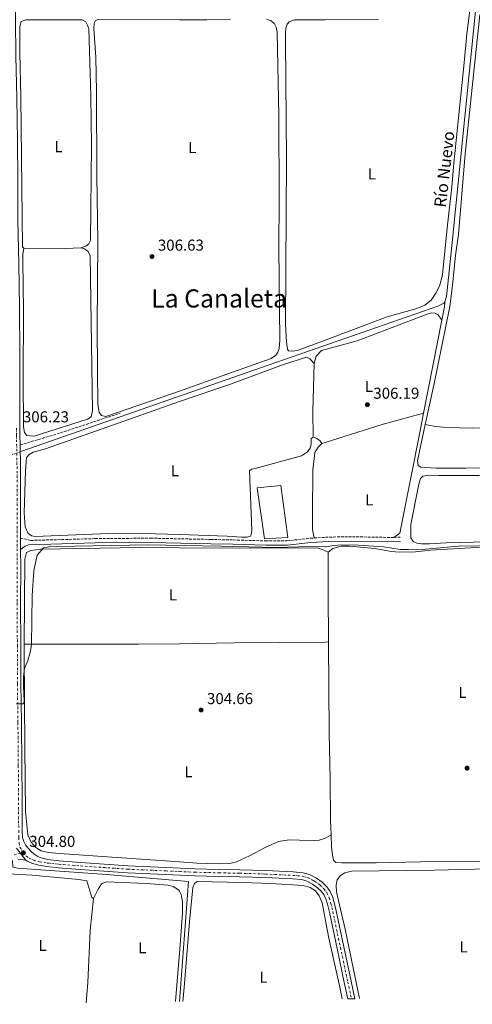
# Model space of a CAD drawing. Units: metres. Extents: x 608059 to 611524, y 4689942 to 4692310.
# Drawn here: x 610543 to 610830, y 4689980 to 4690604 of the extents above; entities that cross this region are included whole.
import ezdxf
from ezdxf.enums import TextEntityAlignment as Align

# ---------------------------------------------------------------- set-up
doc = ezdxf.new("R2010")
doc.units = ezdxf.units.M
doc.header["$MEASUREMENT"] = 0
for name, pattern in [('DGN Style 3', [2.435890702152634, 1.739921930109024, -0.6959687720436097]), ('DGN Style 4', [2.7856150101045474, 1.391937544087219, -0.6959687720436097, 0.001739921930109024, -0.6959687720436097]), ('DGN Style 5', [1.217945351076317, 0.5219765790327072, -0.6959687720436097])]:
    doc.linetypes.add(name, pattern=pattern)
for name, color, linetype, lineweight in [('Acequia de obra', 4, 'Continuous', 0), ('acequia lineal', 4, 'Continuous', 0), ('Acequia sin especificar', 4, 'Continuous', 0), ('Acequia sin especificar no vista', 4, 'DGN Style 5', 0), ('Camino', 7, 'DGN Style 3', 0), ('Cierre de vial', 7, 'DGN Style 5', 0), ('Cota de punto acotado terreno', 7, 'Continuous', 0), ('Curva de nivel intermedia', 30, 'Continuous', 0), ('Edificio', 1, 'Continuous', 13), ('Eje pista pavimentada', 7, 'DGN Style 4', 0), ('Estanque', 4, 'Continuous', 0), ('Etiqueta de uso rústico', 92, 'Continuous', 0), ('Línea blanca (vial)', 7, 'Continuous', 13), ('Línea de cambio de uso (parcela vista)', 92, 'Continuous', 0), ('Margen derecho', 7, 'Continuous', 0), ('pavimentado', 23, 'Continuous', 0), ('Punto acotado terreno (símbolo)', 7, 'Continuous', 0), ('Senda', 7, 'DGN Style 3', 0), ('Texto de Área (paraje) menor', 7, 'Continuous', 0)]:
    doc.layers.add(name, color=color, linetype=linetype, lineweight=lineweight)
doc.styles.add('Style-Arial', font='arial.ttf')

# ---------------------------------------------------------------- blocks, each defined once
blk = doc.blocks.new('5PATER')
at = {"layer": 'Estanque', "linetype": 'Continuous', "lineweight": 0}
h = blk.add_hatch(color=51, dxfattribs=at)
edge = h.paths.add_edge_path()
edge.add_ellipse((0, 0), major_axis=(-0.1095731443231308, -0.1110710700762829), ratio=0.9994222409660317, start_angle=0, end_angle=360)

msp = doc.modelspace()

# ---------------------------------------------------------------- linework, layer by layer
at = {"layer": 'Acequia de obra', "color": 4, "linetype": 'Continuous', "lineweight": 0, "extrusion": (0.4826561119489325, -0.09484753830816017, 0.8706589585338347), "elevation": -149796.0434031097, "flags": 128}
msp.add_lwpolyline([(4720181.343978987, 265768.1839242597), (4720178.224170199, 265767.6553477462), (4720169.459690752, 265767.6553477462)], dxfattribs=at)
at = {"layer": 'Acequia de obra', "color": 4, "linetype": 'Continuous', "lineweight": 0, "elevation": 306.429999999993, "flags": 128}
msp.add_lwpolyline([(610810.3799999999, 4690413.800000001), (610798.7999999998, 4690354.850000001)], dxfattribs=at)
at = {"layer": 'Acequia de obra', "color": 4, "linetype": 'Continuous', "lineweight": 0, "extrusion": (-0.971880457575022, 0.191417816190727, 0.1371407883473728), "elevation": 304236.0893680841, "flags": 128}
msp.add_lwpolyline([(-4719978.396342186, -41811.80321827238), (-4719967.011751724, -41811.80321827238), (-4719900.946134127, -41812.57046757708)], dxfattribs=at)
at = {"layer": 'Acequia de obra', "color": 4, "linetype": 'Continuous', "lineweight": 0}
for points in [[(610812.2199999997, 4690425.550000001, 306.6900000000023), (610813.2800000003, 4690428.850000001, 306.6900000000023), (610816.6100000005, 4690461.08, 306.6900000000023), (610833.1699999999, 4690624.82, 306.8899999999995)], [(610538.4400000004, 4690071.130000001, 304.8000000000029), (610538.6399999997, 4690067.01, 304.8000000000029), (610541.4800000006, 4690066.449999999, 304.8000000000029), (610598.0199999996, 4690062.33, 305), (610649.9100000003, 4690058.02, 304.8000000000029), (610644.0700000003, 4689981.859999999, 304.7100000000065)]]:
    msp.add_polyline3d(points, dxfattribs=at)
at = {"layer": 'Acequia sin especificar', "color": 4, "linetype": 'Continuous', "lineweight": 0}
msp.add_polyline3d([(610544.3300000001, 4690330.720000001, 306.2299999999959), (610691.2699999996, 4690382.109999999, 306.429999999993), (610807.7800000003, 4690422.789999999, 306.6900000000023), (610811.6299999999, 4690424.57, 306.6900000000023), (610812.2199999997, 4690425.550000001, 306.6900000000023)], dxfattribs=at)
at = {"layer": 'Acequia sin especificar no vista', "color": 4, "linetype": 'DGN Style 5', "lineweight": 0, "extrusion": (-0.02739405920835208, -0.009187032057152092, 0.9995824948257499), "elevation": -59509.40406123842, "flags": 128}
msp.add_lwpolyline([(-4252789.808303609, 2069348.741238393), (-4252789.808303608, 2069341.819273354)], dxfattribs=at)
at = {"layer": 'Camino', "color": 7, "linetype": 'DGN Style 3', "lineweight": 0, "elevation": 305.7200000000011, "flags": 128}
for points in [[(610729.4100000008, 4690275.750000001), (610738.2399999974, 4690276.280000002), (610753.1399999994, 4690276.520000001), (610779.9699999985, 4690276.050000001)], [(610779.9699999985, 4690276.050000001), (610784.0199999984, 4690276.280000002)]]:
    msp.add_lwpolyline(points, dxfattribs=at)
at = {"layer": 'Camino', "color": 7, "linetype": 'DGN Style 3', "lineweight": 0}
msp.add_polyline3d([(610543.5199999998, 4690275.670000004, 305.4499999999971), (610549.9400000013, 4690274.180000001, 305.5200000000041), (610590.7600000004, 4690275.350000001, 305.5200000000041), (610626, 4690275.61, 305.5200000000041), (610663.8700000007, 4690274.800000002, 305.6600000000035), (610678.2699999998, 4690274.5, 305.7200000000011), (610698.8099999989, 4690273.910000003, 305.7200000000011), (610712.2800000003, 4690273.910000003, 305.7200000000011), (610727.1499999987, 4690275.620000003, 305.7200000000011), (610729.4100000008, 4690275.750000001, 305.7200000000011)], dxfattribs=at)
at = {"layer": 'Cierre de vial', "color": 7, "linetype": 'DGN Style 5', "lineweight": 0, "elevation": 305.0099999999948, "flags": 128}
for points in [[(610541.0000000006, 4690078.95), (610543.2930626738, 4690075.980623905)], [(610543.2930626738, 4690075.980623905), (610546.7299999994, 4690071.530000002)]]:
    msp.add_lwpolyline(points, dxfattribs=at)
at = {"layer": 'Curva de nivel intermedia', "color": 30, "linetype": 'Continuous', "lineweight": 0, "elevation": 305.0000000000001, "flags": 128}
msp.add_lwpolyline([(610540.5900000016, 4690170.49), (610545.2499999997, 4690170.529999998), (610545.7100000001, 4690172.289999999), (610545.2400000007, 4690181.689999999), (610545.3200000012, 4690187.980000001), (610546.0099999997, 4690192.929999999), (610548.1399999998, 4690198.139999999), (610549.5500000002, 4690203.109999998), (610550.3500000003, 4690208.05), (610550.8700000012, 4690239.220000001), (610551.9300000007, 4690255.009999999), (610554.0700000019, 4690264.84), (610558.0100000004, 4690269.52), (610561.5500000009, 4690270.099999999), (610566.550000001, 4690270.310000001), (610623.9000000012, 4690271.399999999), (610670.3000000013, 4690270.559999999), (610705.4100000015, 4690269.73), (610726.6500000004, 4690270.389999999), (610736.4738995207, 4690270.136176758), (610737.0999999997, 4690270.119999998), (610742.0199999993, 4690271.02), (610747.2899999999, 4690271.439999999), (610757.6800000013, 4690271.140000001), (610773.5199999998, 4690270.140000001), (610784.0600000009, 4690268.5), (610789.1600000015, 4690268.42), (610800.0900000016, 4690268.63), (610820.8400000008, 4690270.480000001), (610847.3000000009, 4690271.070000002)], dxfattribs=at)
at = {"layer": 'Edificio', "color": 1, "linetype": 'Continuous', "lineweight": 13, "elevation": 309.0399999999937, "flags": 128}
msp.add_lwpolyline([(610712.7400000002, 4690276.039999999), (610698.1299999999, 4690275.300000001), (610693.4400000004, 4690307.560000001), (610708.3099999996, 4690309.050000001), (610712.7400000002, 4690276.039999999)], close=True, dxfattribs=at)
at = {"layer": 'Edificio', "color": 51, "linetype": 'Continuous', "lineweight": 13, "elevation": 309.0399999999937, "flags": 128}
msp.add_lwpolyline([(610698.1299999999, 4690275.300000001), (610693.4400000004, 4690307.560000001), (610708.3099999996, 4690309.050000001), (610712.7400000002, 4690276.039999999), (610698.1299999999, 4690275.300000001)], dxfattribs=at)
at = {"layer": 'Eje pista pavimentada', "color": 7, "linetype": 'DGN Style 4', "lineweight": 0, "extrusion": (0.04721966912313796, 0.01386265513876157, 0.9987883307490156), "elevation": 94151.09433300876, "flags": 128}
msp.add_lwpolyline([(4328170.198760046, -1904640.179062136), (4328170.198760046, -1904641.918457542)], dxfattribs=at)
at = {"layer": 'Eje pista pavimentada', "color": 7, "linetype": 'DGN Style 4', "lineweight": 0}
for points in [[(610540.8999999978, 4690345.310000001, 306.2200000000012), (610540.8999999978, 4690340.890000002, 306.1199999999953), (610541.2300000008, 4690321.070000002, 306.6399999999995), (610541.3000000002, 4690300.470000001, 305.820000000007), (610541.3099999991, 4690280.420000004, 305.4100000000036), (610541.3500000016, 4690257.059999999, 305.6199999999955), (610541.3299999969, 4690234.390000002, 305.6199999999955), (610541.4499999998, 4690207.719999999, 305.6199999999955), (610541.4999999991, 4690183.250000001, 305.2100000000063), (610541.8099999975, 4690158.670000004, 304.800000000003), (610542.0500000011, 4690131.460000002, 304.800000000003), (610542.2199999989, 4690110.760000002, 304.6000000000058), (610542.2899999982, 4690090.080000003, 304.800000000003), (610542.3299999983, 4690085.810000001, 304.800000000003), (610542.5599999985, 4690082.210000002, 304.820000000007), (610543.1199999995, 4690079.760000002, 304.9999999999999), (610544.9600000014, 4690076.470000001, 304.820000000007)], [(610544.9600000014, 4690076.470000001, 304.820000000007), (610547.1499999973, 4690073.95, 304.949999999997), (610548.949999999, 4690072.75, 305.0099999999948), (610551.8900000004, 4690071.420000002, 305.0099999999948), (610555.5199999983, 4690070.420000004, 304.820000000007), (610560.469999999, 4690069.63, 304.800000000003), (610567.6099999984, 4690068.899999999, 304.800000000003), (610581.4799999997, 4690067.79, 304.800000000003), (610611.2899999982, 4690065.750000002, 304.800000000003), (610635.4899999984, 4690064.620000001, 304.800000000003), (610653.9100000008, 4690063.82, 304.800000000003), (610669.2300000007, 4690063.420000004, 305.2100000000063), (610682.3299999967, 4690063.149999999, 305.2100000000063), (610698.5899999999, 4690062.66, 304.949999999997), (610716.0399999976, 4690061.800000002, 304.6999999999971), (610722.0700000004, 4690061.310000001, 304.6999999999971), (610725.7899999997, 4690060.280000002, 304.6999999999971), (610729.7300000003, 4690058.13, 304.4400000000023), (610733.120000001, 4690055.730000001, 304.4400000000023), (610735.6799999982, 4690053.359999999, 304.4400000000023), (610737.6000000006, 4690050.82, 304.4400000000023), (610739.0699999989, 4690047.66, 304.4400000000023), (610740.1099999984, 4690044.020000001, 304.4400000000023), (610741.3199999997, 4690038.86, 304.4400000000023), (610746.1499999978, 4690016.000000001, 304.4400000000023), (610750.7600000012, 4689994.290000001, 304.4400000000023), (610753.0900000002, 4689983.57, 304.4400000000023)], [(610539.510000002, 4690074.870000001, 305.1000000000059), (610543.2930626738, 4690075.980623905, 304.9055999999982)]]:
    msp.add_polyline3d(points, dxfattribs=at)
at = {"layer": 'Línea blanca (vial)', "color": 7, "linetype": 'Continuous', "lineweight": 13, "extrusion": (-1.144612346055282e-05, 0.00828699243881576, 0.9999656622231112), "elevation": 39166.73016826963, "flags": 128}
msp.add_lwpolyline([(610543.5234563408, 4690112.143320361), (610543.5334570287, 4690104.903071745)], dxfattribs=at)
at = {"layer": 'Línea blanca (vial)', "color": 7, "linetype": 'Continuous', "lineweight": 13}
for points in [[(610543.199999998, 4690334.789999999, 306.3500000000058), (610543.1000000017, 4690340.910000001, 306.229999999996), (610543.1000000017, 4690366.320000002, 306.229999999996), (610543.0899999982, 4690392.489999998, 306.229999999996), (610542.7300000007, 4690422.030000003, 306.229999999996), (610542.2899999982, 4690449.510000002, 306.229999999996), (610541.8399999988, 4690477.230000001, 306.229999999996), (610541.6700000011, 4690502.870000003, 306.229999999996), (610541.4600000011, 4690527.640000001, 306.4299999999931), (610541.0699999998, 4690554.550000003, 306.229999999996), (610540.5699999993, 4690581.550000001, 306.229999999996), (610540.1700000013, 4690604.250000002, 307.0399999999937), (610540.3900000004, 4690621.789999999, 306.6399999999995)], [(610543.5199999998, 4690275.670000004, 305.4499999999971), (610543.5100000007, 4690280.420000004, 305.4100000000036), (610543.4999999995, 4690300.470000001, 305.820000000007), (610543.4300000003, 4690321.09, 306.6399999999995), (610543.199999998, 4690334.789999999, 306.3500000000058)], [(610543.5300000008, 4690268.430000002, 305.5099999999947), (610543.550000001, 4690257.059999999, 305.6199999999955), (610543.5300000008, 4690234.399999999, 305.6199999999955), (610543.6499999971, 4690207.730000001, 305.6199999999955), (610543.6999999986, 4690183.270000001, 305.2100000000063), (610544.0100000014, 4690158.690000002, 304.800000000003), (610544.2399999973, 4690131.470000001, 304.800000000003), (610544.4200000004, 4690110.780000002, 304.6000000000058), (610544.4899999975, 4690090.090000001, 304.800000000003), (610544.6599999996, 4690085.730000002, 304.800000000003), (610545.5100000012, 4690083.199999999, 304.800000000003), (610546.6199999999, 4690081.230000001, 305.0099999999948), (610548.0300000003, 4690079.27, 305.0099999999948), (610550.1099999989, 4690076.960000001, 305.0099999999948), (610551.829999998, 4690075.399999999, 305.0099999999948), (610553.9800000003, 4690073.920000004, 305.0099999999948), (610556.5799999976, 4690072.980000001, 304.800000000003), (610560.7499999984, 4690071.809999999, 304.800000000003), (610567.8099999971, 4690071.090000002, 304.800000000003), (610581.6400000006, 4690069.980000001, 304.800000000003), (610611.4200000024, 4690067.940000002, 304.800000000003), (610635.589999999, 4690066.82, 304.800000000003), (610653.9899999967, 4690066.010000004, 304.800000000003), (610669.2899999989, 4690065.61, 305.2100000000063), (610682.3700000013, 4690065.350000001, 305.2100000000063), (610698.6799999992, 4690064.850000003, 304.949999999997), (610716.1799999984, 4690063.989999998, 304.6999999999971), (610722.4499999981, 4690063.480000001, 304.6999999999971), (610726.6200000012, 4690062.330000003, 304.6999999999971), (610730.8900000004, 4690059.989999999, 304.4400000000023), (610734.5000000002, 4690057.440000001, 304.4400000000023), (610737.3099999976, 4690054.84, 304.4400000000023), (610739.5000000005, 4690051.960000001, 304.4400000000023), (610741.140000001, 4690048.430000002, 304.4400000000023), (610742.2399999985, 4690044.570000002, 304.4400000000023), (610743.4600000011, 4690039.340000001, 304.4400000000023), (610748.3000000003, 4690016.45, 304.4400000000023), (610752.9099999992, 4689994.750000001, 304.4400000000023), (610755.3299999976, 4689983.610000002, 304.4400000000023)], [(610541.7299999993, 4690072.11, 305.1100000000007), (610546.7299999994, 4690071.530000002, 305.0099999999948)], [(610546.7299999994, 4690071.530000002, 305.0099999999948), (610547.8599999981, 4690070.780000002, 305.0099999999948), (610551.1299999983, 4690069.31, 305.0099999999948), (610555.0399999976, 4690068.219999999, 304.800000000003), (610560.1799999984, 4690067.41, 304.800000000003), (610567.399999998, 4690066.670000004, 304.800000000003), (610581.3099999976, 4690065.56, 304.800000000003), (610611.1600000008, 4690063.510000002, 304.800000000003), (610635.39, 4690062.38, 304.800000000003), (610653.8399999993, 4690061.580000003, 304.800000000003), (610669.1799999992, 4690061.170000002, 305.2100000000063), (610682.2799999998, 4690060.91, 305.2100000000063), (610698.5000000005, 4690060.420000004, 304.949999999997), (610715.8999999991, 4690059.560000001, 304.6999999999971), (610721.6799999992, 4690059.090000001, 304.6999999999971), (610724.9499999993, 4690058.190000002, 304.6999999999971), (610728.539999999, 4690056.219999999, 304.4400000000023), (610731.6999999996, 4690053.980000001, 304.4400000000023), (610734.0100000007, 4690051.850000003, 304.4400000000023), (610735.6700000014, 4690049.66, 304.4400000000023), (610736.9699999979, 4690046.88, 304.4400000000023), (610737.9400000002, 4690043.460000004, 304.4400000000023), (610739.1299999993, 4690038.370000001, 304.4400000000023), (610743.9599999995, 4690015.530000002, 304.4400000000023), (610748.5700000006, 4689993.820000002, 304.4400000000023), (610750.8099999981, 4689983.539999999, 304.4400000000023)]]:
    msp.add_polyline3d(points, dxfattribs=at)
at = {"layer": 'Línea de cambio de uso (parcela vista)', "color": 92, "linetype": 'Continuous', "lineweight": 0, "elevation": 306.4799999999959, "flags": 128}
msp.add_lwpolyline([(610581.5800000001, 4690459.730000001), (610571.9600000001, 4690459.380000001), (610545.5, 4690459.480000001)], dxfattribs=at)
at = {"layer": 'Línea de cambio de uso (parcela vista)', "color": 92, "linetype": 'Continuous', "lineweight": 0, "extrusion": (0.211566369387326, -0.0108788920730184, 0.9773030855632909), "elevation": 78483.27820158862, "flags": 128}
msp.add_lwpolyline([(4715513.818046639, -360619.3246949383), (4715530.210449041, -360618.1445917697), (4715560.414765757, -360617.4365298685)], dxfattribs=at)
at = {"layer": 'Línea de cambio de uso (parcela vista)', "color": 92, "linetype": 'Continuous', "lineweight": 0, "extrusion": (0.06013881101474533, -0.2127586004006107, 0.9752523270237843), "elevation": -960881.7730880884, "flags": 128}
msp.add_lwpolyline([(1863500.383080292, 4239848.833214371), (1863502.628144864, 4239848.89548416), (1863541.150117641, 4239849.963951189), (1863567.628468371, 4239849.737803826)], dxfattribs=at)
at = {"layer": 'Línea de cambio de uso (parcela vista)', "color": 92, "linetype": 'Continuous', "lineweight": 0, "extrusion": (0.008488446921240348, 0.006388910846339317, 0.9999435624509329), "elevation": 35456.03162998481, "flags": 128}
msp.add_lwpolyline([(610759.1293654916, 4690148.077210216), (610755.3690765288, 4690145.247152457)], dxfattribs=at)
at = {"layer": 'Línea de cambio de uso (parcela vista)', "color": 92, "linetype": 'Continuous', "lineweight": 0, "extrusion": (0.9202892128613526, 0.006448114399360207, 0.3911856164427889), "elevation": 592418.3962307322, "flags": 128}
msp.add_lwpolyline([(4685815.56986909, -251480.8621798582), (4685846.720365658, -251480.9599728016), (4685872.410996248, -251480.9599728016)], dxfattribs=at)
at = {"layer": 'Línea de cambio de uso (parcela vista)', "color": 92, "linetype": 'Continuous', "lineweight": 0, "extrusion": (0.002404791095420855, -0.1278863353138184, 0.9917859155179554), "elevation": -598042.7914963115, "flags": 128}
msp.add_lwpolyline([(698617.550786658, 4639515.096835711), (698689.9144212863, 4639513.533223388), (698715.8574394167, 4639513.450543791), (698750.8615108595, 4639513.338943468), (698808.2450521506, 4639512.772645577), (698810.4011395545, 4639512.751417226)], dxfattribs=at)
at = {"layer": 'Línea de cambio de uso (parcela vista)', "color": 92, "linetype": 'Continuous', "lineweight": 0}
for points in [[(610828.9199999999, 4690617.060000001, 306.8899999999995), (610826.1399999997, 4690595.380000001, 306.8899999999995), (610824.5899999999, 4690576.960000001, 306.8899999999995), (610817.9699999997, 4690513.470000001, 306.8899999999995), (610816.7800000003, 4690498.369999999, 306.8899999999995), (610813.6900000004, 4690472.41, 306.8899999999995), (610810.7300000006, 4690442.59, 307.1399999999995), (610808.9800000006, 4690435.470000001, 307.1399999999995), (610806.5899999999, 4690430.91, 307.1399999999995), (610803.5999999996, 4690426.619999999, 307.1399999999995), (610799.5999999996, 4690423.4, 307.1399999999995), (610794.5700000003, 4690421.189999999, 307.1399999999995), (610775.75, 4690415.890000001, 307.1399999999995), (610736.4738999996, 4690401.1373, 307.1399999999995), (610718.9100000003, 4690394.539999999, 307.1399999999995), (610715.4900000002, 4690394.15, 307.1399999999995)], [(610799.8700000001, 4690347.689999999, 306.5399999999936), (610805.2599999999, 4690372.58, 306.5399999999936), (610815.4000000004, 4690422.539999999, 306.5399999999936), (610817.1299999999, 4690435.930000001, 306.8000000000029), (610819.1100000005, 4690455.100000001, 307.0500000000029), (610820.8399999999, 4690468.109999999, 306.8000000000029), (610825.0800000001, 4690519.230000001, 306.8000000000029), (610834.4199999999, 4690607.4, 306.5399999999936), (610836.0599999996, 4690610.67, 306.5399999999936), (610839.75, 4690612.130000001, 306.5399999999936), (610844.6799999997, 4690612.25, 306.5399999999936), (610849.9800000006, 4690611.779999999, 306.5399999999936), (610855.0099999999, 4690610.83, 306.5399999999936), (610857.9100000003, 4690608.220000001, 306.5399999999936), (610858.7300000006, 4690602.49, 306.5399999999936), (610859.4699999997, 4690566.91, 306.5399999999936), (610860.6500000004, 4690545.180000001, 306.5399999999936), (610863.0800000001, 4690520.350000001, 306.5399999999936), (610864.0899999999, 4690504.57, 306.5399999999936), (610864.5599999996, 4690488.99, 306.0299999999988), (610866.7699999996, 4690464.27, 306.0299999999988), (610869.5800000001, 4690415.630000001, 306.2899999999936), (610870.8499999996, 4690399.789999999, 306.2899999999936), (610873.0300000003, 4690346.119999999, 306.2899999999936)], [(610545.5, 4690459.480000001, 306.4799999999959), (610544.75, 4690460.27, 306.4799999999959), (610543.6699999999, 4690555.26, 306.4799999999959), (610543.1100000005, 4690583.480000001, 306.679999999993), (610542.9400000004, 4690596.949999999, 307.0899999999965), (610543.0199999996, 4690600.050000001, 307.0899999999965), (610543.9600000001, 4690603.27, 306.8899999999995), (610546.8899999997, 4690604.310000001, 306.8899999999995), (610582.4400000004, 4690604.289999999, 306.4799999999959), (610584.8499999996, 4690602.92, 306.4799999999959), (610585.9400000004, 4690600.9, 306.4799999999959), (610586.6600000003, 4690598.550000001, 306.4799999999959), (610588.0300000003, 4690556.17, 306.4799999999959), (610588.3499999996, 4690524.9, 306.4799999999959), (610587.7999999998, 4690464.439999999, 306.4799999999959), (610586.6900000004, 4690462.24, 306.4799999999959), (610584.8399999999, 4690460.779999999, 306.4799999999959), (610581.5800000001, 4690459.730000001, 306.4799999999959)], [(610597.4100000003, 4690352.789999999, 306.4799999999959), (610594.8399999999, 4690353.460000001, 306.4799999999959), (610593.3200000003, 4690355.32, 306.2700000000041), (610592.4800000006, 4690360.82, 306.2700000000041), (610592.1399999997, 4690381.449999999, 306.2700000000041), (610592, 4690410.480000001, 306.679999999993), (610592.4100000003, 4690463.350000001, 306.4799999999959), (610591.8300000001, 4690505.529999999, 306.4799999999959), (610591.54, 4690558.880000001, 306.679999999993), (610591.1900000004, 4690580.470000001, 306.679999999993), (610589.8099999996, 4690598.850000001, 306.679999999993), (610590.0999999996, 4690602.109999999, 306.679999999993), (610590.9900000002, 4690603.83, 306.679999999993), (610592.75, 4690604.49, 306.679999999993), (610644.0899999999, 4690604.3629, 306.5304000000033), (610661.4000000004, 4690604.32, 306.4799999999959), (610676.5199999996, 4690604.609999999, 306.4799999999959)], [(610699.3700000001, 4690604.779999999, 306.4799999999959), (610702.2699999996, 4690603.609999999, 306.4799999999959), (610704.3099999996, 4690601.850000001, 306.4799999999959), (610705.4400000004, 4690599.710000001, 306.4799999999959), (610706.1399999997, 4690596.5, 306.4799999999959), (610707.0899999999, 4690543.310000001, 306.2200000000012), (610707.2400000002, 4690490.109999999, 306.2200000000012), (610707.0599999996, 4690459.710000001, 306.4799999999959), (610707.7599999999, 4690401.16, 306.4799999999959), (610707.4000000004, 4690395.800000001, 306.4799999999959), (610706.3899999997, 4690393.5, 306.4799999999959), (610705.1600000003, 4690391.619999999, 306.4799999999959), (610702.3300000001, 4690389.529999999, 306.4799999999959), (610674.75, 4690379.859999999, 306.8899999999995), (610644.0899999999, 4690368.923400001, 306.8899999999995), (610638.6699999999, 4690366.99, 306.8899999999995), (610597.4100000003, 4690352.789999999, 306.4799999999959)], [(610715.4900000002, 4690394.15, 307.1399999999995), (610713.29, 4690394.42, 307.1399999999995), (610712.6500000004, 4690395.480000001, 307.1399999999995), (610711.8899999997, 4690400.140000001, 307.1399999999995), (610711.3200000003, 4690411.220000001, 307.1399999999995), (610711.9400000004, 4690516.220000001, 307.1399999999995), (610711.4100000003, 4690590.83, 307.1399999999995), (610711.29, 4690596.130000001, 307.1399999999995), (610711.54, 4690599.02, 307.1399999999995), (610712.29, 4690601.539999999, 307.1399999999995), (610713.5700000003, 4690602.930000001, 307.1399999999995), (610717.0999999996, 4690604.230000001, 307.1399999999995), (610736.4738999996, 4690604.342800001, 307.1399999999995), (610770.3499999996, 4690604.539999999, 307.1399999999995)], [(610581.5800000001, 4690459.730000001, 306.4799999999959), (610583.9900000002, 4690459.109999999, 306.4799999999959), (610586.3600000005, 4690457.310000001, 306.4799999999959), (610587.5599999996, 4690454.550000001, 306.4799999999959), (610589.04, 4690356.41, 306.2700000000041), (610588.2699999996, 4690352.66, 306.4799999999959), (610585.8700000001, 4690351.140000001, 306.4799999999959), (610552.1799999997, 4690340.27, 306.4799999999959), (610547.5300000003, 4690340.710000001, 306.4799999999959), (610546.0700000003, 4690342.619999999, 306.4799999999959), (610545.3899999997, 4690346.310000001, 306.4799999999959), (610545.0899999999, 4690376.350000001, 306.4799999999959), (610545.2999999998, 4690420.029999999, 306.2700000000041), (610544.9299999997, 4690451.24, 306.2700000000041), (610545, 4690455.52, 306.4799999999959), (610545.5, 4690459.480000001, 306.4799999999959)], [(610729.4600000001, 4690386.34, 306.6300000000047), (610730.7300000006, 4690390.949999999, 306.6300000000047), (610734.2000000002, 4690394.550000001, 306.6300000000047), (610736.4738999996, 4690395.184800001, 306.6300000000047), (610756.6600000003, 4690400.82, 306.6300000000047), (610800.9900000002, 4690417.75, 306.6300000000047), (610803.9299999997, 4690418.4, 306.6300000000047), (610805.8499999996, 4690418.189999999, 306.6300000000047), (610808.0499999998, 4690417.180000001, 306.6300000000047), (610810.3799999999, 4690413.800000001, 306.429999999993)], [(610728.9100000003, 4690339.710000001, 306.2299999999959), (610727.6799999997, 4690338.9, 306.2299999999959), (610727.5800000001, 4690335.42, 306.2299999999959), (610726.9000000004, 4690332.689999999, 306.2299999999959), (610725.2400000002, 4690330.390000001, 306.2299999999959), (610721.5, 4690327.75, 306.2299999999959), (610692.0899999999, 4690319.689999999, 306.2299999999959), (610689.7400000002, 4690319.310000001, 305.9700000000012), (610688.6200000001, 4690318.289999999, 305.9700000000012), (610689.9000000004, 4690280.619999999, 305.7200000000012), (610689.6399999997, 4690278.050000001, 305.7200000000012), (610689.1100000005, 4690276.980000001, 305.7200000000012), (610687.3399999999, 4690276.33, 305.7200000000012), (610683.7599999999, 4690276.32, 305.7200000000012), (610674.3399999999, 4690276.789999999, 306.2700000000041), (610644.0899999999, 4690277.8827, 306.2700000000041), (610628.9400000004, 4690278.430000001, 306.2700000000041), (610599.4299999997, 4690278.609999999, 306.2700000000041), (610552.5599999996, 4690276.77, 305.8699999999953), (610550.6399999997, 4690277.07, 305.8699999999953), (610548.2699999996, 4690278.600000001, 305.8699999999953), (610546.3099999996, 4690282.76, 305.8699999999953), (610545.8099999996, 4690291.630000001, 305.8699999999953), (610546.5499999998, 4690318.09, 305.8699999999953), (610547.2699999996, 4690326.76, 305.8699999999953), (610548.8600000005, 4690328.640000001, 305.8699999999953), (610551.4699999997, 4690330.060000001, 305.8699999999953), (610559.3600000005, 4690332.32, 305.8699999999953), (610630.4100000003, 4690357.460000001, 305.8699999999953), (610644.0899999999, 4690362.185500001, 305.8699999999953), (610676.4100000003, 4690373.350000001, 305.8699999999953), (610710.0899999999, 4690385.810000001, 306.1199999999953), (610724.7400000002, 4690390.34, 306.1199999999953), (610726.6699999999, 4690389.33, 306.1199999999953), (610729.4600000001, 4690386.34, 306.6300000000047)], [(610873.0300000003, 4690346.119999999, 306.2899999999936), (610873.9000000004, 4690324.77, 306.2899999999936), (610873.75, 4690323.109999999, 306.5399999999936), (610873.0499999998, 4690321.869999999, 306.5399999999936), (610871.1299999999, 4690321.17, 306.5399999999936), (610866.2100000001, 4690320.680000001, 306.5399999999936), (610841.5300000003, 4690320.230000001, 306.5399999999936), (610825.6399999997, 4690319.980000001, 307.0500000000029), (610806.75, 4690319.92, 306.8000000000029), (610797.1600000003, 4690320.539999999, 306.8000000000029), (610795.4500000002, 4690321.600000001, 306.8000000000029), (610794.9000000004, 4690324.76, 306.5399999999936), (610799.8700000001, 4690347.689999999, 306.5399999999936)], [(610799.8700000001, 4690347.689999999, 306.5399999999936), (610806.5099999999, 4690346.32, 306.5399999999936), (610813.6299999999, 4690345.800000001, 306.5399999999936), (610829.6299999999, 4690345.42, 306.5399999999936), (610856.7699999996, 4690346.08, 306.5399999999936), (610873.0300000003, 4690346.119999999, 306.2899999999936)], [(610734.3300000001, 4690335.710000001, 306.2299999999959), (610733.1399999997, 4690337.52, 306.4799999999959), (610730.79, 4690339.02, 306.4799999999959), (610728.9100000003, 4690339.710000001, 306.2299999999959)], [(610729.4100000003, 4690275.75, 305.7200000000012), (610728.4800000006, 4690281.210000001, 305.7200000000012), (610728.4600000001, 4690291.59, 305.9700000000012), (610728.7000000002, 4690318.779999999, 305.9700000000012), (610729.9500000002, 4690329.859999999, 305.9700000000012), (610731.9800000006, 4690333.4, 305.9700000000012), (610734.3300000001, 4690335.710000001, 306.2299999999959)], [(610797.4100000003, 4690272, 305.2599999999948), (610794.6200000001, 4690272.359999999, 305.2599999999948), (610792.2599999999, 4690273.59, 305.2599999999948), (610790.8099999996, 4690275.880000001, 305.2599999999948), (610790.79, 4690284.34, 305.2599999999948), (610795.7999999998, 4690309.880000001, 305.5200000000041), (610796.9199999999, 4690313.470000001, 305.5200000000041), (610798.25, 4690314.980000001, 305.5200000000041), (610801.8899999997, 4690315.470000001, 305.5200000000041), (610808.2599999999, 4690315.380000001, 305.2599999999948), (610834.3200000003, 4690315.4, 305.2599999999948)], [(610545.7699999996, 4690208.5, 305.0500000000029), (610546.1799999997, 4690262.33, 304.8699999999953), (610547.3300000001, 4690266.460000001, 304.8699999999953), (610549.9900000002, 4690267.76, 304.8699999999953), (610556.3399999999, 4690268.57, 304.8699999999953), (610618.9800000006, 4690269.789999999, 304.4600000000065), (610644.0899999999, 4690269.559900001, 304.539300000004), (610682.2800000003, 4690269.210000001, 304.6600000000035), (610731.3099999996, 4690269.449999999, 304.4100000000035), (610735.1600000003, 4690268.130000001, 304.6600000000035), (610736.4738999996, 4690267.500499999, 304.6600000000035), (610738.2699999996, 4690266.640000001, 304.6600000000035)], [(610738.2699999996, 4690266.640000001, 304.6600000000035), (610741.4199999999, 4690269, 304.6600000000035), (610746.5, 4690270.51, 304.6600000000035), (610751.8600000005, 4690270.529999999, 304.6600000000035), (610768.0199999996, 4690269.07, 304.6600000000035), (610778.5700000003, 4690267.119999999, 304.6600000000035), (610783.6600000003, 4690266.66, 304.6600000000035), (610793.7199999997, 4690267.01, 304.6600000000035), (610803.2999999998, 4690267.939999999, 304.6600000000035), (610828.4500000002, 4690269.460000001, 304.6600000000035), (610854.0800000001, 4690269.9, 304.6600000000035)], [(610865.1600000003, 4690273.9, 305.5200000000041), (610813.0899999999, 4690272.680000001, 305.2599999999948), (610802.6500000004, 4690272.01, 305.2599999999948), (610797.4100000003, 4690272, 305.2599999999948)], [(610740.2400000002, 4690087.59, 304.6600000000035), (610737.2999999998, 4690085.74, 304.9100000000035), (610736.4738999996, 4690085.445900001, 304.9100000000035), (610732.75, 4690084.119999999, 304.9100000000035), (610726.8099999996, 4690083.680000001, 304.9100000000035), (610720.2800000003, 4690084.199999999, 304.9100000000035), (610713.75, 4690084.289999999, 305.1699999999983), (610706.9000000004, 4690083.300000001, 305.4199999999983), (610698.8300000001, 4690079.59, 305.4199999999983), (610688.5700000003, 4690074.210000001, 305.679999999993), (610680.3399999999, 4690070.380000001, 305.679999999993), (610676.0700000003, 4690069.279999999, 305.679999999993), (610668.9699999997, 4690069.109999999, 305.679999999993), (610655.4400000004, 4690069.58, 305.679999999993), (610644.0899999999, 4690070.3661, 305.653999999995), (610568.0899999999, 4690075.630000001, 305.4799999999959), (610561.1799999997, 4690076.369999999, 305.4799999999959), (610556.5300000003, 4690077.460000001, 305.4799999999959), (610553.1900000004, 4690079.51, 305.4799999999959), (610550.1200000001, 4690082.800000001, 305.4799999999959), (610547.9900000002, 4690087.59, 305.4799999999959), (610546.5300000003, 4690102.230000001, 305.2700000000041), (610546.29, 4690142.59, 304.6600000000035), (610545.7300000006, 4690203.039999999, 305.070000000007), (610545.7699999996, 4690208.5, 305.0500000000029)], [(610740.2400000002, 4690087.59, 304.6600000000035), (610739.9299999997, 4690096.869999999, 304.6600000000035), (610739.6399999997, 4690122.939999999, 304.6600000000035), (610738.9699999997, 4690151.939999999, 304.9199999999983), (610738.6299999999, 4690209.800000001, 304.75)], [(610843.29, 4690070.779999999, 304.6600000000035), (610796.8899999997, 4690070.49, 304.9199999999983), (610768.6900000004, 4690069.82, 304.9199999999983), (610746.9600000001, 4690069.710000001, 304.6600000000035), (610743.2699999996, 4690069.960000001, 304.6600000000035), (610741.7100000001, 4690071.350000001, 304.6600000000035), (610741.0599999996, 4690074.560000001, 304.6600000000035), (610740.5099999999, 4690079.960000001, 304.6600000000035), (610740.2400000002, 4690087.59, 304.6600000000035)], [(610758.2999999998, 4689983.65, 304.4100000000035), (610749.0300000003, 4690027.710000001, 304.4100000000035), (610745.6100000005, 4690043.08, 304.1499999999942), (610743.6600000003, 4690051.310000001, 304.1499999999942), (610743.4400000004, 4690055.59, 304.1499999999942), (610744.0199999996, 4690058.91, 304.1499999999942), (610746.1500000004, 4690061.810000001, 304.1499999999942), (610748.8200000003, 4690063.42, 304.1499999999942), (610753.1500000004, 4690064.449999999, 304.1499999999942), (610805.8200000003, 4690065.189999999, 304.1499999999942), (610848.5800000001, 4690066.220000001, 303.8999999999942), (610880.6399999997, 4690066.359999999, 303.8999999999942), (610885.1399999997, 4690064.710000001, 303.8999999999942), (610886.3700000001, 4690062.42, 303.8999999999942), (610887.4600000001, 4690057.49, 303.8999999999942), (610888.29, 4690046.949999999, 303.8999999999942), (610888.7100000001, 4690031.220000001, 304.1499999999942), (610891.04, 4689985.74, 304.1499999999942)], [(610528.7400000002, 4689980.050000001, 303.5200000000041), (610529.1299999999, 4689984.609999999, 303.570000000007), (610531.6299999999, 4690017.930000001, 303.3699999999953), (610532.6900000004, 4690037.779999999, 303.570000000007), (610533.7400000002, 4690052.75, 303.3699999999953), (610534.29, 4690056.609999999, 303.3699999999953), (610535.79, 4690062.77, 303.1699999999983), (610550.9299999997, 4690061.930000001, 303.1699999999983), (610580.3499999996, 4690059.189999999, 303.1699999999983), (610585.4900000002, 4690058.380000001, 303.1699999999983), (610588.6799999997, 4690047.82, 303.1699999999983), (610589.7000000002, 4690047.08, 303.570000000007)], [(610589.7000000002, 4690047.08, 303.570000000007), (610592.54, 4690053.09, 303.570000000007), (610594.7000000002, 4690056.430000001, 303.570000000007), (610597.6900000004, 4690057.630000001, 303.570000000007), (610623.3499999996, 4690056.619999999, 303.570000000007), (610636.8899999997, 4690055.560000001, 303.7799999999988), (610640.2599999999, 4690054.680000001, 303.7799999999988), (610643.54, 4690052.67, 303.7799999999988), (610644.0899999999, 4690051.684699999, 303.7799999999988), (610645.1699999999, 4690049.75, 303.7799999999988), (610646.1699999999, 4690045.050000001, 303.7799999999988), (610646.1799999997, 4690037.83, 303.7799999999988), (610644.0899999999, 4690012.206499999, 303.6622999999963), (610642.4500000002, 4689992.100000001, 303.570000000007), (610641.6100000005, 4689981.82, 303.6000000000058)], [(610646.3799999999, 4689981.9, 304.7100000000065), (610647.0599999996, 4689990.640000001, 304.8000000000029), (610650.4500000002, 4690032.26, 304.5899999999965), (610652.7199999997, 4690054.140000001, 304.5899999999965), (610653.7199999997, 4690056.710000001, 304.5899999999965), (610655.3600000005, 4690058.01, 304.5899999999965), (610684.1299999999, 4690057.24, 304.5899999999965), (610702.0599999996, 4690056.65, 304.5899999999965), (610722.5599999996, 4690055.369999999, 304.0800000000018), (610727.0599999996, 4690054.15, 304.0800000000018), (610730.3300000001, 4690051.91, 304.0800000000018), (610732.75, 4690048.869999999, 303.8300000000018), (610734.5300000003, 4690044.430000001, 303.8300000000018), (610736.4738999996, 4690034.3432, 303.8300000000018), (610738.8700000001, 4690021.91, 303.8300000000018), (610745.7000000002, 4689990.99, 304.0800000000018), (610747.1500000004, 4689983.480000001, 304.0800000000018)], [(610589.7000000002, 4690047.08, 303.570000000007), (610587.6799999997, 4690026.91, 303.570000000007), (610586.0899999999, 4689993.970000001, 303.570000000007), (610585.0199999996, 4689980.939999999, 303.6199999999953)]]:
    msp.add_polyline3d(points, dxfattribs=at)
at = {"layer": 'Margen derecho', "color": 7, "linetype": 'Continuous', "lineweight": 0}
msp.add_polyline3d([(610543.5300000008, 4690268.430000002, 305.5200000000041), (610546.3400000005, 4690270.649999999, 305.5200000000041), (610548.4200000014, 4690271.359999999, 305.5200000000041), (610590.8099999971, 4690272.580000003, 305.5200000000041), (610625.98, 4690272.830000003, 305.5200000000041), (610663.9200000021, 4690272.020000001, 305.6600000000035), (610678.2199999985, 4690271.719999999, 305.7200000000011), (610698.7699999987, 4690271.13, 305.7200000000011), (610712.4400000012, 4690271.13, 305.7200000000011), (610727.3900000001, 4690272.850000002, 305.7200000000011), (610738.3400000003, 4690273.510000002, 305.7200000000011), (610753.1399999994, 4690273.750000001, 305.7200000000011), (610780.0300000008, 4690273.270000001, 305.7200000000011), (610784.1799999994, 4690273.510000002, 305.7200000000011)], dxfattribs=at)
at = {"layer": 'pavimentado', "color": 23, "linetype": 'Continuous', "lineweight": 0}
for points in [[(610542.7300000011, 4690422.030000002, 306.2299999999959), (610543.0899999988, 4690392.489999998, 306.2299999999959), (610543.1000000022, 4690366.32, 306.2299999999959), (610543.1000000022, 4690340.910000001, 306.2299999999959), (610543.1999999983, 4690334.789999999, 306.3500000000058), (610543.4300000007, 4690321.09, 306.6399999999995), (610543.5, 4690300.470000001, 305.820000000007), (610543.5100000012, 4690280.420000002, 305.4100000000035), (610543.5200000001, 4690275.670000004, 305.4499999999971), (610543.5300000013, 4690268.430000001, 305.5200000000041), (610543.5500000014, 4690257.059999998, 305.6199999999953), (610543.5300000013, 4690234.399999998, 305.6199999999953), (610543.6499999977, 4690207.73, 305.6199999999953), (610543.699999999, 4690183.270000001, 305.2100000000065), (610544.010000002, 4690158.690000002, 304.8000000000029), (610544.2399999977, 4690131.470000001, 304.8000000000029), (610544.4200000009, 4690110.780000002, 304.6000000000058), (610544.489999998, 4690090.09, 304.8000000000029), (610544.66, 4690085.730000001, 304.8000000000029), (610545.5100000016, 4690083.199999999, 304.8000000000029), (610546.6200000005, 4690081.23, 305.0099999999948), (610548.0300000008, 4690079.27, 305.0099999999948), (610550.1099999994, 4690076.96, 305.0099999999948), (610551.8299999983, 4690075.399999998, 305.0099999999948), (610553.9800000008, 4690073.920000004, 305.0099999999948), (610556.5799999981, 4690072.98, 304.8000000000029), (610560.749999999, 4690071.809999999, 304.8000000000029), (610567.8099999976, 4690071.090000001, 304.8000000000029), (610581.6400000012, 4690069.98, 304.8000000000029), (610611.4200000028, 4690067.940000001, 304.8000000000029), (610635.5899999995, 4690066.819999999, 304.8000000000029), (610653.9899999973, 4690066.010000003, 304.8000000000029), (610669.2899999993, 4690065.61, 305.2100000000065), (610682.3700000017, 4690065.350000001, 305.2100000000065), (610698.6799999997, 4690064.850000002, 304.9499999999971), (610716.1799999989, 4690063.989999998, 304.6999999999971), (610722.4499999986, 4690063.480000001, 304.6999999999971), (610726.6200000017, 4690062.330000001, 304.6999999999971), (610730.890000001, 4690059.989999998, 304.4400000000023), (610734.5000000007, 4690057.440000001, 304.4400000000023), (610737.3099999981, 4690054.84, 304.4400000000023), (610739.5000000009, 4690051.96, 304.4400000000023), (610741.1400000014, 4690048.430000001, 304.4400000000023), (610742.239999999, 4690044.57, 304.4400000000023), (610743.4600000016, 4690039.34, 304.4400000000023), (610748.3000000007, 4690016.449999999, 304.4400000000023), (610752.9099999998, 4689994.75, 304.4400000000023), (610755.3299999981, 4689983.61, 304.4400000000023), (610750.8099999987, 4689983.539999999, 304.4400000000023), (610748.5700000012, 4689993.82, 304.4400000000023), (610743.9600000001, 4690015.530000002, 304.4400000000023), (610739.1299999999, 4690038.37, 304.4400000000023), (610737.9400000006, 4690043.460000002, 304.4400000000023), (610736.9699999985, 4690046.88, 304.4400000000023), (610735.6700000019, 4690049.66, 304.4400000000023), (610734.0100000012, 4690051.850000002, 304.4400000000023), (610731.7000000001, 4690053.980000001, 304.4400000000023), (610728.5399999995, 4690056.219999998, 304.4400000000023), (610724.9499999997, 4690058.190000001, 304.6999999999971), (610721.6799999997, 4690059.09, 304.6999999999971), (610715.8999999996, 4690059.56, 304.6999999999971), (610698.5000000009, 4690060.420000004, 304.9499999999971), (610682.2800000003, 4690060.909999999, 305.2100000000065), (610669.1799999998, 4690061.170000001, 305.2100000000065), (610653.8399999997, 4690061.580000003, 304.8000000000029), (610635.3900000006, 4690062.379999998, 304.8000000000029), (610611.1600000013, 4690063.510000002, 304.8000000000029), (610581.3099999981, 4690065.559999999, 304.8000000000029), (610567.3999999987, 4690066.670000002, 304.8000000000029), (610560.1799999991, 4690067.409999999, 304.8000000000029), (610555.0399999982, 4690068.219999999, 304.8000000000029), (610551.1299999988, 4690069.31, 305.0099999999948), (610547.8599999986, 4690070.78, 305.0099999999948), (610546.73, 4690071.530000002, 305.0099999999948), (610541.000000001, 4690078.949999999, 305.0099999999948)], [(610541.000000001, 4690078.949999999, 305.0099999999948), (610546.73, 4690071.530000002, 305.0099999999948), (610541.7299999997, 4690072.11, 305.1100000000006)]]:
    msp.add_polyline3d(points, dxfattribs=at)
at = {"layer": 'Senda', "color": 7, "linetype": 'DGN Style 3', "lineweight": 0, "extrusion": (-0.04983028448300118, 0.1505402930123153, 0.9873472352359678), "elevation": 675963.306092809, "flags": 128}
msp.add_lwpolyline([(-2053513.557299521, -4206918.01845532), (-2053536.273683696, -4206917.198644289), (-2053580.093461195, -4206917.198644289)], dxfattribs=at)

# ---------------------------------------------------------------- block references
at = {"layer": 'Punto acotado terreno (símbolo)', "color": 7, "linetype": 'Continuous', "lineweight": 0, "xscale": 10, "yscale": 10, "zscale": 10}
for p in [(610626.730000001, 4690454.180000002, 306.6300000000047), (610763.229999999, 4690360.260000002, 306.1900000000028), (610657.8599999981, 4690166.65, 304.6600000000035), (610826.3999999975, 4690129.800000001, 304.9199999999992), (610545.2699999998, 4690076.109999999, 304.8000000000034)]:
    msp.add_blockref('5PATER', p, dxfattribs=at)

# ---------------------------------------------------------------- texts
at = {"layer": 'acequia lineal', "color": 4, "linetype": 'Continuous', "lineweight": 0, "style": 'Style-Arial'}
msp.add_text('Río Nuevo', height=7.5, rotation=83.38615, dxfattribs=at).set_placement((610812.8599999994, 4690484.989999998, 306.8899999999995))
at = {"layer": 'Cota de punto acotado terreno', "color": 7, "linetype": 'Continuous', "lineweight": 0, "style": 'Style-Arial'}
for s, p in [('306.63', (610630.48, 4690457.929999999, 306.6300000000047)), ('306.19', (610766.9800000001, 4690364.010000002, 306.1900000000023)), ('306.23', (610544.9699999986, 4690349.059999998, 306.2299999999959)), ('304.66', (610661.6099999992, 4690170.399999998, 304.6600000000035)), ('304.80', (610549.0199999987, 4690079.859999999, 304.8000000000029))]:
    msp.add_text(s, height=7.000000000000002, dxfattribs=at).set_placement(p)
at = {"layer": 'Etiqueta de uso rústico', "color": 92, "linetype": 'Continuous', "lineweight": 0, "style": 'Style-Arial'}
for p in [(610567.471420381, 4690523.860009997, 306.4799999999959), (610652.2314203792, 4690523.300010001, 306.3500000000058), (610766.1414203785, 4690506.560009996, 307.0099999999948), (610764.2114203795, 4690371.810009996, 306.3300000000018), (610641.2314203798, 4690318.33001, 306.0500000000029), (610764.4214203795, 4690299.840009999, 305.7100000000065), (610639.9914203815, 4690239.610009999, 304.7100000000065), (610823.4614203797, 4690177.760009999, 304.820000000007), (610649.8714203788, 4690127.540009997, 305.0599999999977), (610557.4014203816, 4690017.400009996, 303.6900000000023), (610824.1614203794, 4690016.470009997, 303.9700000000012), (610620.5414203788, 4690015.900009996, 303.7799999999988), (610697.3814203775, 4689997.240009997, 304.2799999999988)]:
    msp.add_text('L', height=7.000000000000002, dxfattribs=at).set_placement(p, align=Align.MIDDLE_CENTER)
at = {"layer": 'Texto de Área (paraje) menor', "color": 7, "linetype": 'Continuous', "lineweight": 0, "style": 'Style-Arial'}
msp.add_text('La Canaleta', height=11.5, dxfattribs=at).set_placement((610669.2900789191, 4690427.62001, 306.6999999999971), align=Align.MIDDLE_CENTER)

doc.saveas('drawing.dxf')
